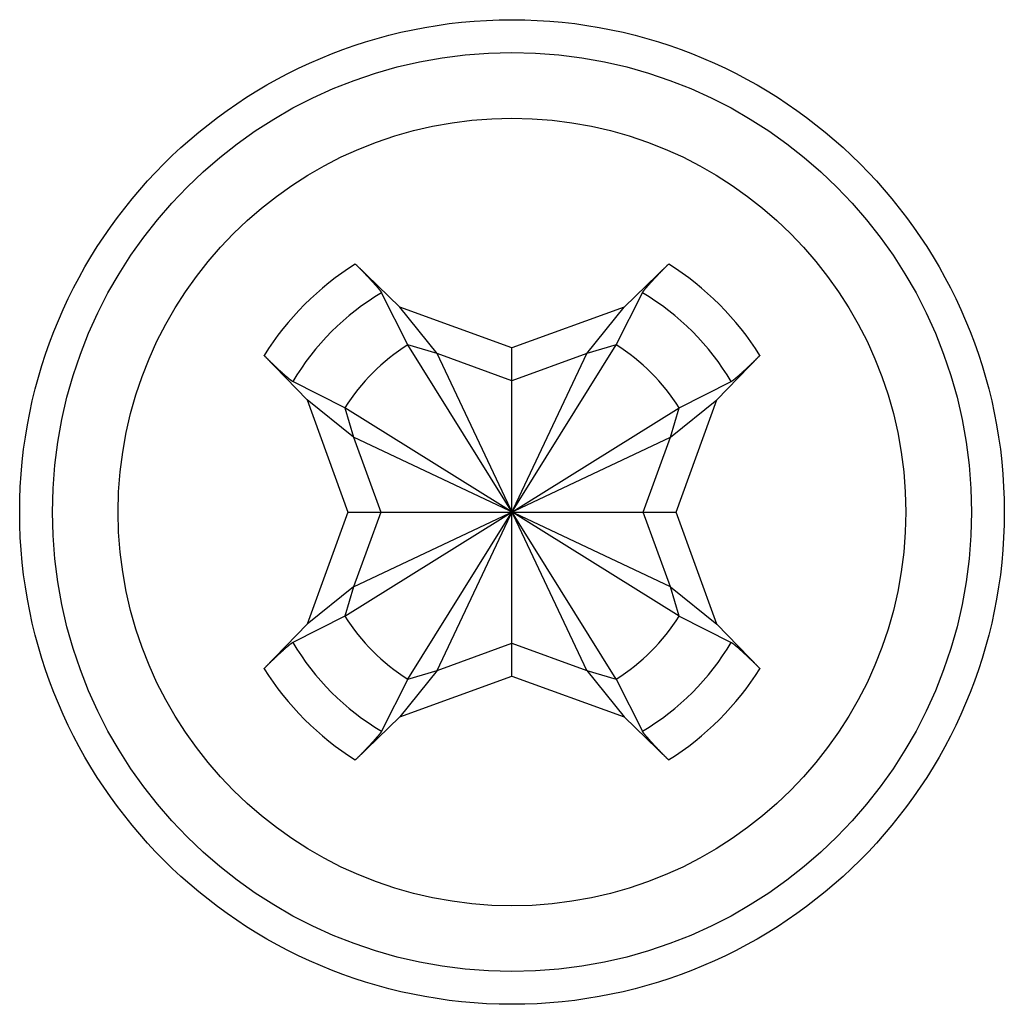
# Model space of a CAD drawing. Extents: x -3 to 292, y -9 to 270.
# Drawn here: x 126 to 134, y 160 to 168 of the extents above; entities that cross this region are included whole.
import ezdxf

# ---------------------------------------------------------------- set-up
doc = ezdxf.new("R2010")
doc.units = 0
doc.layers.get('0').update_dxf_attribs({"linetype": 'CONTINUOUS'})

msp = doc.modelspace()

# ---------------------------------------------------------------- linework, layer by layer
at = {"color": 7, "linetype": 'CONTINUOUS'}
for p, q in [((128.8414, 165.8132), (129.1811, 165.4851)), ((130.888, 165.4851), (131.2277, 165.8132)), ((129.2406, 165.197), (129.0409, 165.5942)), ((130.8285, 165.197), (131.0281, 165.5942)), ((130.0345, 165.1745), (129.1811, 165.4851)), ((129.4651, 165.1318), (129.1811, 165.4851)), ((130.888, 165.4851), (130.0345, 165.1745)), ((130.604, 165.1318), (130.888, 165.4851)), ((129.4651, 165.1318), (129.2406, 165.197)), ((129.2406, 162.6522), (130.8285, 165.197)), ((130.8285, 162.6522), (129.2406, 165.197)), ((130.0345, 164.9245), (129.4651, 165.1318)), ((129.4651, 162.7175), (130.604, 165.1318)), ((130.604, 162.7175), (129.4651, 165.1318)), ((130.0345, 162.6748), (130.0345, 165.1745)), ((130.604, 165.1318), (130.0345, 164.9245)), ((130.8285, 165.197), (130.604, 165.1318)), ((128.4741, 164.7781), (128.146, 165.1178)), ((131.9231, 165.1178), (131.595, 164.7781)), ((128.7621, 164.7186), (128.3649, 164.9182)), ((131.3069, 164.7186), (131.7041, 164.9182)), ((128.8274, 164.4941), (128.4741, 164.7781)), ((128.4741, 164.7781), (128.7847, 163.9246)), ((131.2417, 164.4941), (131.595, 164.7781)), ((131.2844, 163.9246), (131.595, 164.7781)), ((131.3069, 163.1307), (128.7621, 164.7186)), ((128.7621, 163.1307), (131.3069, 164.7186)), ((128.7621, 164.7186), (128.8274, 164.4941)), ((131.2417, 164.4941), (131.3069, 164.7186)), ((131.2417, 163.3552), (128.8274, 164.4941)), ((128.8274, 163.3552), (131.2417, 164.4941)), ((128.8274, 164.4941), (129.0347, 163.9246)), ((131.0344, 163.9246), (131.2417, 164.4941)), ((128.7847, 163.9246), (128.4741, 163.0712)), ((128.7847, 163.9246), (131.2844, 163.9246)), ((129.0347, 163.9246), (128.8274, 163.3552)), ((131.2417, 163.3552), (131.0344, 163.9246)), ((131.595, 163.0712), (131.2844, 163.9246)), ((128.8274, 163.3552), (128.4741, 163.0712)), ((128.8274, 163.3552), (128.7621, 163.1307)), ((131.2417, 163.3552), (131.595, 163.0712)), ((131.3069, 163.1307), (131.2417, 163.3552)), ((128.7621, 163.1307), (128.3649, 162.931)), ((131.3069, 163.1307), (131.7041, 162.931)), ((128.146, 162.7315), (128.4741, 163.0712)), ((131.595, 163.0712), (131.9231, 162.7315)), ((129.4651, 162.7175), (130.0345, 162.9248)), ((130.0345, 162.9248), (130.604, 162.7175)), ((129.4651, 162.7175), (129.1811, 162.3642)), ((129.1811, 162.3642), (130.0345, 162.6748)), ((129.2406, 162.6522), (129.4651, 162.7175)), ((130.0345, 162.6748), (130.888, 162.3642)), ((130.604, 162.7175), (130.8285, 162.6522)), ((130.604, 162.7175), (130.888, 162.3642)), ((129.2406, 162.6522), (129.0409, 162.255)), ((130.8285, 162.6522), (131.0281, 162.255)), ((129.1811, 162.3642), (128.8414, 162.0361)), ((131.2277, 162.0361), (130.888, 162.3642))]:
    msp.add_line(p, q, dxfattribs=at)
at = {"color": 7}
for points in [[(128.841, 165.813, 0), (128.842, 165.812, 0), (128.843, 165.811, 0), (128.844, 165.81, 0), (128.845, 165.809, 0), (128.846, 165.809, 0), (128.847, 165.808, 0), (128.848, 165.807, 0), (128.849, 165.806, 0), (128.85, 165.805, 0), (128.851, 165.804, 0), (128.852, 165.803, 0), (128.853, 165.802, 0), (128.854, 165.801, 0), (128.855, 165.8, 0), (128.856, 165.799, 0), (128.857, 165.798, 0), (128.858, 165.797, 0), (128.858, 165.796, 0), (128.859, 165.796, 0), (128.86, 165.795, 0), (128.861, 165.794, 0), (128.862, 165.793, 0), (128.863, 165.792, 0), (128.864, 165.791, 0), (128.865, 165.79, 0), (128.866, 165.789, 0), (128.867, 165.788, 0), (128.868, 165.787, 0), (128.869, 165.786, 0), (128.87, 165.785, 0), (128.871, 165.784, 0), (128.872, 165.783, 0), (128.873, 165.782, 0), (128.874, 165.781, 0), (128.875, 165.781, 0), (128.875, 165.78, 0), (128.876, 165.779, 0), (128.877, 165.778, 0), (128.878, 165.777, 0), (128.879, 165.776, 0), (128.88, 165.775, 0), (128.881, 165.774, 0), (128.882, 165.773, 0), (128.883, 165.772, 0), (128.884, 165.771, 0), (128.885, 165.77, 0), (128.886, 165.769, 0), (128.887, 165.768, 0), (128.888, 165.767, 0), (128.889, 165.766, 0), (128.89, 165.765, 0), (128.89, 165.764, 0), (128.891, 165.763, 0), (128.892, 165.763, 0), (128.893, 165.762, 0), (128.894, 165.761, 0), (128.895, 165.76, 0), (128.896, 165.759, 0), (128.897, 165.758, 0), (128.898, 165.757, 0), (128.899, 165.756, 0), (128.9, 165.755, 0), (128.901, 165.754, 0), (128.902, 165.753, 0), (128.903, 165.752, 0), (128.903, 165.751, 0), (128.904, 165.75, 0), (128.905, 165.749, 0), (128.906, 165.748, 0), (128.907, 165.747, 0), (128.908, 165.746, 0), (128.909, 165.745, 0), (128.91, 165.744, 0), (128.911, 165.743, 0), (128.912, 165.743, 0), (128.913, 165.742, 0), (128.914, 165.741, 0), (128.915, 165.74, 0), (128.915, 165.739, 0), (128.916, 165.738, 0), (128.917, 165.737, 0), (128.918, 165.736, 0), (128.919, 165.735, 0), (128.92, 165.734, 0), (128.921, 165.733, 0), (128.922, 165.732, 0), (128.923, 165.731, 0), (128.924, 165.73, 0), (128.925, 165.729, 0), (128.926, 165.728, 0), (128.927, 165.727, 0), (128.927, 165.726, 0), (128.928, 165.725, 0), (128.929, 165.724, 0), (128.93, 165.723, 0), (128.931, 165.722, 0), (128.932, 165.721, 0), (128.933, 165.72, 0), (128.934, 165.719, 0), (128.935, 165.718, 0), (128.936, 165.718, 0), (128.937, 165.717, 0), (128.938, 165.716, 0), (128.938, 165.715, 0), (128.939, 165.714, 0), (128.94, 165.713, 0), (128.941, 165.712, 0), (128.942, 165.711, 0), (128.943, 165.71, 0), (128.944, 165.709, 0), (128.945, 165.708, 0), (128.946, 165.707, 0), (128.947, 165.706, 0), (128.948, 165.705, 0), (128.948, 165.704, 0), (128.949, 165.703, 0), (128.95, 165.702, 0), (128.951, 165.701, 0), (128.952, 165.7, 0), (128.953, 165.699, 0), (128.954, 165.698, 0), (128.955, 165.697, 0), (128.956, 165.696, 0), (128.957, 165.695, 0), (128.958, 165.694, 0), (128.958, 165.693, 0), (128.959, 165.692, 0), (128.96, 165.691, 0), (128.961, 165.69, 0), (128.962, 165.689, 0), (128.963, 165.688, 0), (128.964, 165.687, 0), (128.965, 165.686, 0), (128.966, 165.685, 0), (128.967, 165.684, 0), (128.967, 165.683, 0), (128.968, 165.682, 0), (128.969, 165.681, 0), (128.97, 165.68, 0), (128.971, 165.68, 0), (128.972, 165.679, 0), (128.973, 165.678, 0), (128.974, 165.677, 0), (128.975, 165.676, 0), (128.975, 165.675, 0), (128.976, 165.674, 0), (128.977, 165.673, 0), (128.978, 165.672, 0), (128.979, 165.671, 0), (128.98, 165.67, 0), (128.981, 165.669, 0), (128.982, 165.668, 0), (128.983, 165.667, 0), (128.983, 165.666, 0), (128.984, 165.665, 0), (128.985, 165.664, 0), (128.986, 165.663, 0), (128.987, 165.662, 0), (128.988, 165.661, 0), (128.989, 165.66, 0), (128.99, 165.659, 0), (128.99, 165.658, 0), (128.991, 165.657, 0), (128.992, 165.656, 0), (128.993, 165.655, 0), (128.994, 165.654, 0), (128.995, 165.653, 0), (128.996, 165.652, 0), (128.997, 165.651, 0), (128.997, 165.65, 0), (128.998, 165.649, 0), (128.999, 165.648, 0), (129, 165.647, 0), (129.001, 165.646, 0), (129.002, 165.645, 0), (129.003, 165.644, 0), (129.004, 165.643, 0), (129.004, 165.642, 0), (129.005, 165.641, 0), (129.006, 165.64, 0), (129.007, 165.639, 0), (129.008, 165.638, 0), (129.009, 165.637, 0), (129.01, 165.636, 0), (129.011, 165.635, 0), (129.011, 165.634, 0), (129.012, 165.633, 0), (129.013, 165.632, 0), (129.014, 165.631, 0), (129.015, 165.63, 0), (129.016, 165.629, 0), (129.017, 165.628, 0), (129.018, 165.627, 0), (129.018, 165.626, 0), (129.019, 165.625, 0), (129.02, 165.624, 0), (129.021, 165.622, 0), (129.022, 165.621, 0), (129.023, 165.62, 0), (129.024, 165.619, 0), (129.024, 165.618, 0), (129.025, 165.617, 0), (129.026, 165.616, 0), (129.027, 165.615, 0), (129.028, 165.614, 0), (129.029, 165.613, 0), (129.029, 165.612, 0), (129.03, 165.611, 0), (129.031, 165.61, 0), (129.032, 165.609, 0), (129.033, 165.608, 0), (129.033, 165.607, 0), (129.034, 165.606, 0), (129.035, 165.605, 0), (129.036, 165.603, 0), (129.036, 165.602, 0), (129.037, 165.601, 0), (129.038, 165.6, 0), (129.038, 165.599, 0), (129.039, 165.598, 0), (129.04, 165.597, 0), (129.04, 165.595, 0), (129.041, 165.594, 0)], [(131.028, 165.594, 0), (131.029, 165.595, 0), (131.029, 165.597, 0), (131.03, 165.598, 0), (131.031, 165.599, 0), (131.031, 165.6, 0), (131.032, 165.601, 0), (131.033, 165.602, 0), (131.033, 165.603, 0), (131.034, 165.605, 0), (131.035, 165.606, 0), (131.036, 165.607, 0), (131.036, 165.608, 0), (131.037, 165.609, 0), (131.038, 165.61, 0), (131.039, 165.611, 0), (131.04, 165.612, 0), (131.04, 165.613, 0), (131.041, 165.614, 0), (131.042, 165.615, 0), (131.043, 165.616, 0), (131.044, 165.617, 0), (131.045, 165.618, 0), (131.045, 165.619, 0), (131.046, 165.62, 0), (131.047, 165.621, 0), (131.048, 165.622, 0), (131.049, 165.624, 0), (131.05, 165.625, 0), (131.051, 165.626, 0), (131.052, 165.627, 0), (131.052, 165.628, 0), (131.053, 165.629, 0), (131.054, 165.63, 0), (131.055, 165.631, 0), (131.056, 165.632, 0), (131.057, 165.633, 0), (131.058, 165.634, 0), (131.059, 165.635, 0), (131.059, 165.636, 0), (131.06, 165.637, 0), (131.061, 165.638, 0), (131.062, 165.639, 0), (131.063, 165.64, 0), (131.064, 165.641, 0), (131.065, 165.642, 0), (131.066, 165.643, 0), (131.066, 165.644, 0), (131.067, 165.645, 0), (131.068, 165.646, 0), (131.069, 165.647, 0), (131.07, 165.648, 0), (131.071, 165.649, 0), (131.072, 165.65, 0), (131.073, 165.651, 0), (131.073, 165.652, 0), (131.074, 165.653, 0), (131.075, 165.654, 0), (131.076, 165.655, 0), (131.077, 165.656, 0), (131.078, 165.657, 0), (131.079, 165.658, 0), (131.08, 165.659, 0), (131.08, 165.66, 0), (131.081, 165.661, 0), (131.082, 165.662, 0), (131.083, 165.663, 0), (131.084, 165.664, 0), (131.085, 165.665, 0), (131.086, 165.666, 0), (131.087, 165.667, 0), (131.087, 165.668, 0), (131.088, 165.669, 0), (131.089, 165.67, 0), (131.09, 165.671, 0), (131.091, 165.672, 0), (131.092, 165.673, 0), (131.093, 165.674, 0), (131.094, 165.675, 0), (131.095, 165.676, 0), (131.095, 165.677, 0), (131.096, 165.678, 0), (131.097, 165.679, 0), (131.098, 165.679, 0), (131.099, 165.68, 0), (131.1, 165.681, 0), (131.101, 165.682, 0), (131.102, 165.683, 0), (131.103, 165.684, 0), (131.103, 165.685, 0), (131.104, 165.686, 0), (131.105, 165.687, 0), (131.106, 165.688, 0), (131.107, 165.689, 0), (131.108, 165.69, 0), (131.109, 165.691, 0), (131.11, 165.692, 0), (131.111, 165.693, 0), (131.112, 165.694, 0), (131.112, 165.695, 0), (131.113, 165.696, 0), (131.114, 165.697, 0), (131.115, 165.698, 0), (131.116, 165.699, 0), (131.117, 165.7, 0), (131.118, 165.701, 0), (131.119, 165.702, 0), (131.12, 165.703, 0), (131.121, 165.704, 0), (131.122, 165.705, 0), (131.122, 165.706, 0), (131.123, 165.707, 0), (131.124, 165.708, 0), (131.125, 165.709, 0), (131.126, 165.71, 0), (131.127, 165.711, 0), (131.128, 165.712, 0), (131.129, 165.713, 0), (131.13, 165.714, 0), (131.131, 165.715, 0), (131.132, 165.716, 0), (131.132, 165.717, 0), (131.133, 165.718, 0), (131.134, 165.718, 0), (131.135, 165.719, 0), (131.136, 165.72, 0), (131.137, 165.721, 0), (131.138, 165.722, 0), (131.139, 165.723, 0), (131.14, 165.724, 0), (131.141, 165.725, 0), (131.142, 165.726, 0), (131.143, 165.727, 0), (131.143, 165.728, 0), (131.144, 165.729, 0), (131.145, 165.73, 0), (131.146, 165.731, 0), (131.147, 165.732, 0), (131.148, 165.733, 0), (131.149, 165.734, 0), (131.15, 165.735, 0), (131.151, 165.736, 0), (131.152, 165.737, 0), (131.153, 165.738, 0), (131.154, 165.739, 0), (131.155, 165.74, 0), (131.155, 165.741, 0), (131.156, 165.742, 0), (131.157, 165.743, 0), (131.158, 165.743, 0), (131.159, 165.744, 0), (131.16, 165.745, 0), (131.161, 165.746, 0), (131.162, 165.747, 0), (131.163, 165.748, 0), (131.164, 165.749, 0), (131.165, 165.75, 0), (131.166, 165.751, 0), (131.167, 165.752, 0), (131.167, 165.753, 0), (131.168, 165.754, 0), (131.169, 165.755, 0), (131.17, 165.756, 0), (131.171, 165.757, 0), (131.172, 165.758, 0), (131.173, 165.759, 0), (131.174, 165.76, 0), (131.175, 165.761, 0), (131.176, 165.762, 0), (131.177, 165.763, 0), (131.178, 165.763, 0), (131.179, 165.764, 0), (131.18, 165.765, 0), (131.181, 165.766, 0), (131.181, 165.767, 0), (131.182, 165.768, 0), (131.183, 165.769, 0), (131.184, 165.77, 0), (131.185, 165.771, 0), (131.186, 165.772, 0), (131.187, 165.773, 0), (131.188, 165.774, 0), (131.189, 165.775, 0), (131.19, 165.776, 0), (131.191, 165.777, 0), (131.192, 165.778, 0), (131.193, 165.779, 0), (131.194, 165.78, 0), (131.195, 165.781, 0), (131.195, 165.781, 0), (131.196, 165.782, 0), (131.197, 165.783, 0), (131.198, 165.784, 0), (131.199, 165.785, 0), (131.2, 165.786, 0), (131.201, 165.787, 0), (131.202, 165.788, 0), (131.203, 165.789, 0), (131.204, 165.79, 0), (131.205, 165.791, 0), (131.206, 165.792, 0), (131.207, 165.793, 0), (131.208, 165.794, 0), (131.209, 165.795, 0), (131.21, 165.796, 0), (131.211, 165.796, 0), (131.212, 165.797, 0), (131.212, 165.798, 0), (131.213, 165.799, 0), (131.214, 165.8, 0), (131.215, 165.801, 0), (131.216, 165.802, 0), (131.217, 165.803, 0), (131.218, 165.804, 0), (131.219, 165.805, 0), (131.22, 165.806, 0), (131.221, 165.807, 0), (131.222, 165.808, 0), (131.223, 165.809, 0), (131.224, 165.809, 0), (131.225, 165.81, 0), (131.226, 165.811, 0), (131.227, 165.812, 0), (131.228, 165.813, 0)], [(128.365, 164.918, 0), (128.364, 164.919, 0), (128.363, 164.919, 0), (128.361, 164.92, 0), (128.36, 164.921, 0), (128.359, 164.921, 0), (128.358, 164.922, 0), (128.357, 164.923, 0), (128.356, 164.924, 0), (128.355, 164.924, 0), (128.354, 164.925, 0), (128.352, 164.926, 0), (128.351, 164.927, 0), (128.35, 164.927, 0), (128.349, 164.928, 0), (128.348, 164.929, 0), (128.347, 164.93, 0), (128.346, 164.931, 0), (128.345, 164.931, 0), (128.344, 164.932, 0), (128.343, 164.933, 0), (128.342, 164.934, 0), (128.341, 164.935, 0), (128.34, 164.936, 0), (128.339, 164.936, 0), (128.338, 164.937, 0), (128.337, 164.938, 0), (128.336, 164.939, 0), (128.335, 164.94, 0), (128.334, 164.941, 0), (128.333, 164.942, 0), (128.332, 164.943, 0), (128.331, 164.943, 0), (128.33, 164.944, 0), (128.329, 164.945, 0), (128.328, 164.946, 0), (128.327, 164.947, 0), (128.326, 164.948, 0), (128.325, 164.949, 0), (128.324, 164.95, 0), (128.323, 164.95, 0), (128.321, 164.951, 0), (128.32, 164.952, 0), (128.319, 164.953, 0), (128.318, 164.954, 0), (128.317, 164.955, 0), (128.316, 164.956, 0), (128.315, 164.956, 0), (128.314, 164.957, 0), (128.313, 164.958, 0), (128.312, 164.959, 0), (128.311, 164.96, 0), (128.31, 164.961, 0), (128.309, 164.962, 0), (128.308, 164.963, 0), (128.307, 164.963, 0), (128.306, 164.964, 0), (128.305, 164.965, 0), (128.304, 164.966, 0), (128.303, 164.967, 0), (128.302, 164.968, 0), (128.301, 164.969, 0), (128.3, 164.97, 0), (128.299, 164.971, 0), (128.298, 164.971, 0), (128.297, 164.972, 0), (128.296, 164.973, 0), (128.295, 164.974, 0), (128.295, 164.975, 0), (128.294, 164.976, 0), (128.293, 164.977, 0), (128.292, 164.978, 0), (128.291, 164.978, 0), (128.29, 164.979, 0), (128.289, 164.98, 0), (128.288, 164.981, 0), (128.287, 164.982, 0), (128.286, 164.983, 0), (128.285, 164.984, 0), (128.284, 164.985, 0), (128.283, 164.986, 0), (128.282, 164.986, 0), (128.281, 164.987, 0), (128.28, 164.988, 0), (128.279, 164.989, 0), (128.278, 164.99, 0), (128.277, 164.991, 0), (128.276, 164.992, 0), (128.275, 164.993, 0), (128.274, 164.994, 0), (128.273, 164.994, 0), (128.272, 164.995, 0), (128.271, 164.996, 0), (128.27, 164.997, 0), (128.269, 164.998, 0), (128.268, 164.999, 0), (128.267, 165, 0), (128.266, 165.001, 0), (128.265, 165.002, 0), (128.264, 165.003, 0), (128.263, 165.003, 0), (128.262, 165.004, 0), (128.261, 165.005, 0), (128.26, 165.006, 0), (128.259, 165.007, 0), (128.258, 165.008, 0), (128.257, 165.009, 0), (128.256, 165.01, 0), (128.255, 165.011, 0), (128.254, 165.012, 0), (128.253, 165.013, 0), (128.252, 165.013, 0), (128.251, 165.014, 0), (128.25, 165.015, 0), (128.249, 165.016, 0), (128.248, 165.017, 0), (128.247, 165.018, 0), (128.247, 165.019, 0), (128.246, 165.02, 0), (128.245, 165.021, 0), (128.244, 165.022, 0), (128.243, 165.023, 0), (128.242, 165.023, 0), (128.241, 165.024, 0), (128.24, 165.025, 0), (128.239, 165.026, 0), (128.238, 165.027, 0), (128.237, 165.028, 0), (128.236, 165.029, 0), (128.235, 165.03, 0), (128.234, 165.031, 0), (128.233, 165.032, 0), (128.232, 165.033, 0), (128.231, 165.034, 0), (128.23, 165.034, 0), (128.229, 165.035, 0), (128.228, 165.036, 0), (128.227, 165.037, 0), (128.226, 165.038, 0), (128.225, 165.039, 0), (128.224, 165.04, 0), (128.223, 165.041, 0), (128.222, 165.042, 0), (128.221, 165.043, 0), (128.22, 165.044, 0), (128.22, 165.045, 0), (128.219, 165.046, 0), (128.218, 165.046, 0), (128.217, 165.047, 0), (128.216, 165.048, 0), (128.215, 165.049, 0), (128.214, 165.05, 0), (128.213, 165.051, 0), (128.212, 165.052, 0), (128.211, 165.053, 0), (128.21, 165.054, 0), (128.209, 165.055, 0), (128.208, 165.056, 0), (128.207, 165.057, 0), (128.206, 165.058, 0), (128.205, 165.059, 0), (128.204, 165.059, 0), (128.203, 165.06, 0), (128.202, 165.061, 0), (128.201, 165.062, 0), (128.2, 165.063, 0), (128.199, 165.064, 0), (128.199, 165.065, 0), (128.198, 165.066, 0), (128.197, 165.067, 0), (128.196, 165.068, 0), (128.195, 165.069, 0), (128.194, 165.07, 0), (128.193, 165.071, 0), (128.192, 165.072, 0), (128.191, 165.072, 0), (128.19, 165.073, 0), (128.189, 165.074, 0), (128.188, 165.075, 0), (128.187, 165.076, 0), (128.186, 165.077, 0), (128.185, 165.078, 0), (128.184, 165.079, 0), (128.183, 165.08, 0), (128.182, 165.081, 0), (128.181, 165.082, 0), (128.181, 165.083, 0), (128.18, 165.084, 0), (128.179, 165.085, 0), (128.178, 165.086, 0), (128.177, 165.087, 0), (128.176, 165.087, 0), (128.175, 165.088, 0), (128.174, 165.089, 0), (128.173, 165.09, 0), (128.172, 165.091, 0), (128.171, 165.092, 0), (128.17, 165.093, 0), (128.169, 165.094, 0), (128.168, 165.095, 0), (128.167, 165.096, 0), (128.166, 165.097, 0), (128.166, 165.098, 0), (128.165, 165.099, 0), (128.164, 165.1, 0), (128.163, 165.101, 0), (128.162, 165.102, 0), (128.161, 165.103, 0), (128.16, 165.104, 0), (128.159, 165.104, 0), (128.158, 165.105, 0), (128.157, 165.106, 0), (128.156, 165.107, 0), (128.155, 165.108, 0), (128.154, 165.109, 0), (128.153, 165.11, 0), (128.152, 165.111, 0), (128.152, 165.112, 0), (128.151, 165.113, 0), (128.15, 165.114, 0), (128.149, 165.115, 0), (128.148, 165.116, 0), (128.147, 165.117, 0), (128.146, 165.118, 0)], [(131.923, 165.118, 0), (131.922, 165.117, 0), (131.921, 165.116, 0), (131.92, 165.115, 0), (131.919, 165.114, 0), (131.918, 165.113, 0), (131.918, 165.112, 0), (131.917, 165.111, 0), (131.916, 165.11, 0), (131.915, 165.109, 0), (131.914, 165.108, 0), (131.913, 165.107, 0), (131.912, 165.106, 0), (131.911, 165.105, 0), (131.91, 165.104, 0), (131.909, 165.104, 0), (131.908, 165.103, 0), (131.907, 165.102, 0), (131.906, 165.101, 0), (131.905, 165.1, 0), (131.904, 165.099, 0), (131.904, 165.098, 0), (131.903, 165.097, 0), (131.902, 165.096, 0), (131.901, 165.095, 0), (131.9, 165.094, 0), (131.899, 165.093, 0), (131.898, 165.092, 0), (131.897, 165.091, 0), (131.896, 165.09, 0), (131.895, 165.089, 0), (131.894, 165.088, 0), (131.893, 165.087, 0), (131.892, 165.087, 0), (131.891, 165.086, 0), (131.89, 165.085, 0), (131.889, 165.084, 0), (131.889, 165.083, 0), (131.888, 165.082, 0), (131.887, 165.081, 0), (131.886, 165.08, 0), (131.885, 165.079, 0), (131.884, 165.078, 0), (131.883, 165.077, 0), (131.882, 165.076, 0), (131.881, 165.075, 0), (131.88, 165.074, 0), (131.879, 165.073, 0), (131.878, 165.072, 0), (131.877, 165.072, 0), (131.876, 165.071, 0), (131.875, 165.07, 0), (131.874, 165.069, 0), (131.873, 165.068, 0), (131.872, 165.067, 0), (131.871, 165.066, 0), (131.871, 165.065, 0), (131.87, 165.064, 0), (131.869, 165.063, 0), (131.868, 165.062, 0), (131.867, 165.061, 0), (131.866, 165.06, 0), (131.865, 165.059, 0), (131.864, 165.059, 0), (131.863, 165.058, 0), (131.862, 165.057, 0), (131.861, 165.056, 0), (131.86, 165.055, 0), (131.859, 165.054, 0), (131.858, 165.053, 0), (131.857, 165.052, 0), (131.856, 165.051, 0), (131.855, 165.05, 0), (131.854, 165.049, 0), (131.853, 165.048, 0), (131.852, 165.047, 0), (131.851, 165.046, 0), (131.851, 165.046, 0), (131.85, 165.045, 0), (131.849, 165.044, 0), (131.848, 165.043, 0), (131.847, 165.042, 0), (131.846, 165.041, 0), (131.845, 165.04, 0), (131.844, 165.039, 0), (131.843, 165.038, 0), (131.842, 165.037, 0), (131.841, 165.036, 0), (131.84, 165.035, 0), (131.839, 165.034, 0), (131.838, 165.034, 0), (131.837, 165.033, 0), (131.836, 165.032, 0), (131.835, 165.031, 0), (131.834, 165.03, 0), (131.833, 165.029, 0), (131.832, 165.028, 0), (131.831, 165.027, 0), (131.83, 165.026, 0), (131.829, 165.025, 0), (131.828, 165.024, 0), (131.827, 165.023, 0), (131.826, 165.023, 0), (131.825, 165.022, 0), (131.825, 165.021, 0), (131.824, 165.02, 0), (131.823, 165.019, 0), (131.822, 165.018, 0), (131.821, 165.017, 0), (131.82, 165.016, 0), (131.819, 165.015, 0), (131.818, 165.014, 0), (131.817, 165.013, 0), (131.816, 165.013, 0), (131.815, 165.012, 0), (131.814, 165.011, 0), (131.813, 165.01, 0), (131.812, 165.009, 0), (131.811, 165.008, 0), (131.81, 165.007, 0), (131.809, 165.006, 0), (131.808, 165.005, 0), (131.807, 165.004, 0), (131.806, 165.003, 0), (131.805, 165.003, 0), (131.804, 165.002, 0), (131.803, 165.001, 0), (131.802, 165, 0), (131.801, 164.999, 0), (131.8, 164.998, 0), (131.799, 164.997, 0), (131.798, 164.996, 0), (131.797, 164.995, 0), (131.796, 164.994, 0), (131.795, 164.994, 0), (131.794, 164.993, 0), (131.793, 164.992, 0), (131.792, 164.991, 0), (131.791, 164.99, 0), (131.79, 164.989, 0), (131.789, 164.988, 0), (131.788, 164.987, 0), (131.787, 164.986, 0), (131.786, 164.986, 0), (131.785, 164.985, 0), (131.784, 164.984, 0), (131.783, 164.983, 0), (131.783, 164.982, 0), (131.782, 164.981, 0), (131.781, 164.98, 0), (131.78, 164.979, 0), (131.779, 164.978, 0), (131.778, 164.978, 0), (131.777, 164.977, 0), (131.776, 164.976, 0), (131.775, 164.975, 0), (131.774, 164.974, 0), (131.773, 164.973, 0), (131.772, 164.972, 0), (131.771, 164.971, 0), (131.77, 164.971, 0), (131.769, 164.97, 0), (131.768, 164.969, 0), (131.767, 164.968, 0), (131.766, 164.967, 0), (131.765, 164.966, 0), (131.764, 164.965, 0), (131.763, 164.964, 0), (131.762, 164.963, 0), (131.761, 164.963, 0), (131.76, 164.962, 0), (131.759, 164.961, 0), (131.758, 164.96, 0), (131.757, 164.959, 0), (131.756, 164.958, 0), (131.755, 164.957, 0), (131.754, 164.956, 0), (131.753, 164.956, 0), (131.752, 164.955, 0), (131.751, 164.954, 0), (131.75, 164.953, 0), (131.749, 164.952, 0), (131.748, 164.951, 0), (131.747, 164.95, 0), (131.746, 164.95, 0), (131.745, 164.949, 0), (131.744, 164.948, 0), (131.743, 164.947, 0), (131.742, 164.946, 0), (131.741, 164.945, 0), (131.74, 164.944, 0), (131.738, 164.943, 0), (131.737, 164.943, 0), (131.736, 164.942, 0), (131.735, 164.941, 0), (131.734, 164.94, 0), (131.733, 164.939, 0), (131.732, 164.938, 0), (131.731, 164.937, 0), (131.73, 164.936, 0), (131.729, 164.936, 0), (131.728, 164.935, 0), (131.727, 164.934, 0), (131.726, 164.933, 0), (131.725, 164.932, 0), (131.724, 164.931, 0), (131.723, 164.931, 0), (131.722, 164.93, 0), (131.721, 164.929, 0), (131.72, 164.928, 0), (131.719, 164.927, 0), (131.718, 164.927, 0), (131.717, 164.926, 0), (131.716, 164.925, 0), (131.714, 164.924, 0), (131.713, 164.924, 0), (131.712, 164.923, 0), (131.711, 164.922, 0), (131.71, 164.921, 0), (131.709, 164.921, 0), (131.708, 164.92, 0), (131.707, 164.919, 0), (131.705, 164.919, 0), (131.704, 164.918, 0)], [(128.146, 162.731, 0), (128.147, 162.732, 0), (128.148, 162.733, 0), (128.149, 162.734, 0), (128.15, 162.735, 0), (128.151, 162.736, 0), (128.152, 162.737, 0), (128.152, 162.738, 0), (128.153, 162.739, 0), (128.154, 162.74, 0), (128.155, 162.741, 0), (128.156, 162.742, 0), (128.157, 162.743, 0), (128.158, 162.744, 0), (128.159, 162.745, 0), (128.16, 162.746, 0), (128.161, 162.747, 0), (128.162, 162.748, 0), (128.163, 162.749, 0), (128.164, 162.75, 0), (128.165, 162.75, 0), (128.166, 162.751, 0), (128.166, 162.752, 0), (128.167, 162.753, 0), (128.168, 162.754, 0), (128.169, 162.755, 0), (128.17, 162.756, 0), (128.171, 162.757, 0), (128.172, 162.758, 0), (128.173, 162.759, 0), (128.174, 162.76, 0), (128.175, 162.761, 0), (128.176, 162.762, 0), (128.177, 162.763, 0), (128.178, 162.764, 0), (128.179, 162.765, 0), (128.18, 162.766, 0), (128.181, 162.767, 0), (128.181, 162.767, 0), (128.182, 162.768, 0), (128.183, 162.769, 0), (128.184, 162.77, 0), (128.185, 162.771, 0), (128.186, 162.772, 0), (128.187, 162.773, 0), (128.188, 162.774, 0), (128.189, 162.775, 0), (128.19, 162.776, 0), (128.191, 162.777, 0), (128.192, 162.778, 0), (128.193, 162.779, 0), (128.194, 162.78, 0), (128.195, 162.781, 0), (128.196, 162.781, 0), (128.197, 162.782, 0), (128.198, 162.783, 0), (128.199, 162.784, 0), (128.199, 162.785, 0), (128.2, 162.786, 0), (128.201, 162.787, 0), (128.202, 162.788, 0), (128.203, 162.789, 0), (128.204, 162.79, 0), (128.205, 162.791, 0), (128.206, 162.792, 0), (128.207, 162.793, 0), (128.208, 162.794, 0), (128.209, 162.794, 0), (128.21, 162.795, 0), (128.211, 162.796, 0), (128.212, 162.797, 0), (128.213, 162.798, 0), (128.214, 162.799, 0), (128.215, 162.8, 0), (128.216, 162.801, 0), (128.217, 162.802, 0), (128.218, 162.803, 0), (128.219, 162.804, 0), (128.22, 162.805, 0), (128.22, 162.806, 0), (128.221, 162.807, 0), (128.222, 162.807, 0), (128.223, 162.808, 0), (128.224, 162.809, 0), (128.225, 162.81, 0), (128.226, 162.811, 0), (128.227, 162.812, 0), (128.228, 162.813, 0), (128.229, 162.814, 0), (128.23, 162.815, 0), (128.231, 162.816, 0), (128.232, 162.817, 0), (128.233, 162.818, 0), (128.234, 162.818, 0), (128.235, 162.819, 0), (128.236, 162.82, 0), (128.237, 162.821, 0), (128.238, 162.822, 0), (128.239, 162.823, 0), (128.24, 162.824, 0), (128.241, 162.825, 0), (128.242, 162.826, 0), (128.243, 162.827, 0), (128.244, 162.828, 0), (128.245, 162.829, 0), (128.246, 162.829, 0), (128.247, 162.83, 0), (128.247, 162.831, 0), (128.248, 162.832, 0), (128.249, 162.833, 0), (128.25, 162.834, 0), (128.251, 162.835, 0), (128.252, 162.836, 0), (128.253, 162.837, 0), (128.254, 162.838, 0), (128.255, 162.839, 0), (128.256, 162.839, 0), (128.257, 162.84, 0), (128.258, 162.841, 0), (128.259, 162.842, 0), (128.26, 162.843, 0), (128.261, 162.844, 0), (128.262, 162.845, 0), (128.263, 162.846, 0), (128.264, 162.847, 0), (128.265, 162.848, 0), (128.266, 162.849, 0), (128.267, 162.849, 0), (128.268, 162.85, 0), (128.269, 162.851, 0), (128.27, 162.852, 0), (128.271, 162.853, 0), (128.272, 162.854, 0), (128.273, 162.855, 0), (128.274, 162.856, 0), (128.275, 162.857, 0), (128.276, 162.858, 0), (128.277, 162.858, 0), (128.278, 162.859, 0), (128.279, 162.86, 0), (128.28, 162.861, 0), (128.281, 162.862, 0), (128.282, 162.863, 0), (128.283, 162.864, 0), (128.284, 162.865, 0), (128.285, 162.866, 0), (128.286, 162.866, 0), (128.287, 162.867, 0), (128.288, 162.868, 0), (128.289, 162.869, 0), (128.29, 162.87, 0), (128.291, 162.871, 0), (128.292, 162.872, 0), (128.293, 162.873, 0), (128.294, 162.873, 0), (128.294, 162.874, 0), (128.295, 162.875, 0), (128.296, 162.876, 0), (128.297, 162.877, 0), (128.298, 162.878, 0), (128.299, 162.879, 0), (128.3, 162.88, 0), (128.301, 162.881, 0), (128.302, 162.881, 0), (128.303, 162.882, 0), (128.304, 162.883, 0), (128.305, 162.884, 0), (128.306, 162.885, 0), (128.307, 162.886, 0), (128.308, 162.887, 0), (128.309, 162.888, 0), (128.31, 162.888, 0), (128.311, 162.889, 0), (128.312, 162.89, 0), (128.313, 162.891, 0), (128.314, 162.892, 0), (128.315, 162.893, 0), (128.316, 162.894, 0), (128.317, 162.895, 0), (128.318, 162.895, 0), (128.319, 162.896, 0), (128.32, 162.897, 0), (128.321, 162.898, 0), (128.322, 162.899, 0), (128.324, 162.9, 0), (128.325, 162.901, 0), (128.326, 162.902, 0), (128.327, 162.902, 0), (128.328, 162.903, 0), (128.329, 162.904, 0), (128.33, 162.905, 0), (128.331, 162.906, 0), (128.332, 162.907, 0), (128.333, 162.908, 0), (128.334, 162.909, 0), (128.335, 162.909, 0), (128.336, 162.91, 0), (128.337, 162.911, 0), (128.338, 162.912, 0), (128.339, 162.913, 0), (128.34, 162.914, 0), (128.341, 162.915, 0), (128.342, 162.915, 0), (128.343, 162.916, 0), (128.344, 162.917, 0), (128.345, 162.918, 0), (128.346, 162.919, 0), (128.347, 162.92, 0), (128.348, 162.92, 0), (128.349, 162.921, 0), (128.35, 162.922, 0), (128.351, 162.923, 0), (128.352, 162.923, 0), (128.354, 162.924, 0), (128.355, 162.925, 0), (128.356, 162.926, 0), (128.357, 162.926, 0), (128.358, 162.927, 0), (128.359, 162.928, 0), (128.36, 162.929, 0), (128.361, 162.929, 0), (128.363, 162.93, 0), (128.364, 162.93, 0), (128.365, 162.931, 0)], [(131.704, 162.931, 0), (131.705, 162.93, 0), (131.707, 162.93, 0), (131.708, 162.929, 0), (131.709, 162.929, 0), (131.71, 162.928, 0), (131.711, 162.927, 0), (131.712, 162.926, 0), (131.713, 162.926, 0), (131.714, 162.925, 0), (131.716, 162.924, 0), (131.717, 162.924, 0), (131.718, 162.923, 0), (131.719, 162.922, 0), (131.72, 162.921, 0), (131.721, 162.92, 0), (131.722, 162.92, 0), (131.723, 162.919, 0), (131.724, 162.918, 0), (131.725, 162.917, 0), (131.726, 162.916, 0), (131.727, 162.915, 0), (131.728, 162.915, 0), (131.729, 162.914, 0), (131.73, 162.913, 0), (131.731, 162.912, 0), (131.732, 162.911, 0), (131.733, 162.91, 0), (131.734, 162.909, 0), (131.735, 162.909, 0), (131.736, 162.908, 0), (131.737, 162.907, 0), (131.738, 162.906, 0), (131.74, 162.905, 0), (131.741, 162.904, 0), (131.742, 162.903, 0), (131.743, 162.902, 0), (131.744, 162.902, 0), (131.745, 162.901, 0), (131.746, 162.9, 0), (131.747, 162.899, 0), (131.748, 162.898, 0), (131.749, 162.897, 0), (131.75, 162.896, 0), (131.751, 162.895, 0), (131.752, 162.895, 0), (131.753, 162.894, 0), (131.754, 162.893, 0), (131.755, 162.892, 0), (131.756, 162.891, 0), (131.757, 162.89, 0), (131.758, 162.889, 0), (131.759, 162.888, 0), (131.76, 162.888, 0), (131.761, 162.887, 0), (131.762, 162.886, 0), (131.763, 162.885, 0), (131.764, 162.884, 0), (131.765, 162.883, 0), (131.766, 162.882, 0), (131.767, 162.881, 0), (131.768, 162.881, 0), (131.769, 162.88, 0), (131.77, 162.879, 0), (131.771, 162.878, 0), (131.772, 162.877, 0), (131.773, 162.876, 0), (131.774, 162.875, 0), (131.775, 162.874, 0), (131.776, 162.873, 0), (131.777, 162.873, 0), (131.778, 162.872, 0), (131.779, 162.871, 0), (131.78, 162.87, 0), (131.781, 162.869, 0), (131.782, 162.868, 0), (131.783, 162.867, 0), (131.783, 162.866, 0), (131.784, 162.866, 0), (131.785, 162.865, 0), (131.786, 162.864, 0), (131.787, 162.863, 0), (131.788, 162.862, 0), (131.789, 162.861, 0), (131.79, 162.86, 0), (131.791, 162.859, 0), (131.792, 162.858, 0), (131.793, 162.858, 0), (131.794, 162.857, 0), (131.795, 162.856, 0), (131.796, 162.855, 0), (131.797, 162.854, 0), (131.798, 162.853, 0), (131.799, 162.852, 0), (131.8, 162.851, 0), (131.801, 162.85, 0), (131.802, 162.849, 0), (131.803, 162.849, 0), (131.804, 162.848, 0), (131.805, 162.847, 0), (131.806, 162.846, 0), (131.807, 162.845, 0), (131.808, 162.844, 0), (131.809, 162.843, 0), (131.81, 162.842, 0), (131.811, 162.841, 0), (131.812, 162.84, 0), (131.813, 162.839, 0), (131.814, 162.839, 0), (131.815, 162.838, 0), (131.816, 162.837, 0), (131.817, 162.836, 0), (131.818, 162.835, 0), (131.819, 162.834, 0), (131.82, 162.833, 0), (131.821, 162.832, 0), (131.822, 162.831, 0), (131.823, 162.83, 0), (131.824, 162.829, 0), (131.825, 162.829, 0), (131.825, 162.828, 0), (131.826, 162.827, 0), (131.827, 162.826, 0), (131.828, 162.825, 0), (131.829, 162.824, 0), (131.83, 162.823, 0), (131.831, 162.822, 0), (131.832, 162.821, 0), (131.833, 162.82, 0), (131.834, 162.819, 0), (131.835, 162.818, 0), (131.836, 162.818, 0), (131.837, 162.817, 0), (131.838, 162.816, 0), (131.839, 162.815, 0), (131.84, 162.814, 0), (131.841, 162.813, 0), (131.842, 162.812, 0), (131.843, 162.811, 0), (131.844, 162.81, 0), (131.845, 162.809, 0), (131.846, 162.808, 0), (131.847, 162.807, 0), (131.848, 162.807, 0), (131.849, 162.806, 0), (131.85, 162.805, 0), (131.851, 162.804, 0), (131.851, 162.803, 0), (131.852, 162.802, 0), (131.853, 162.801, 0), (131.854, 162.8, 0), (131.855, 162.799, 0), (131.856, 162.798, 0), (131.857, 162.797, 0), (131.858, 162.796, 0), (131.859, 162.795, 0), (131.86, 162.794, 0), (131.861, 162.794, 0), (131.862, 162.793, 0), (131.863, 162.792, 0), (131.864, 162.791, 0), (131.865, 162.79, 0), (131.866, 162.789, 0), (131.867, 162.788, 0), (131.868, 162.787, 0), (131.869, 162.786, 0), (131.87, 162.785, 0), (131.871, 162.784, 0), (131.871, 162.783, 0), (131.872, 162.782, 0), (131.873, 162.781, 0), (131.874, 162.781, 0), (131.875, 162.78, 0), (131.876, 162.779, 0), (131.877, 162.778, 0), (131.878, 162.777, 0), (131.879, 162.776, 0), (131.88, 162.775, 0), (131.881, 162.774, 0), (131.882, 162.773, 0), (131.883, 162.772, 0), (131.884, 162.771, 0), (131.885, 162.77, 0), (131.886, 162.769, 0), (131.887, 162.768, 0), (131.888, 162.767, 0), (131.889, 162.767, 0), (131.889, 162.766, 0), (131.89, 162.765, 0), (131.891, 162.764, 0), (131.892, 162.763, 0), (131.893, 162.762, 0), (131.894, 162.761, 0), (131.895, 162.76, 0), (131.896, 162.759, 0), (131.897, 162.758, 0), (131.898, 162.757, 0), (131.899, 162.756, 0), (131.9, 162.755, 0), (131.901, 162.754, 0), (131.902, 162.753, 0), (131.903, 162.752, 0), (131.904, 162.751, 0), (131.904, 162.75, 0), (131.905, 162.75, 0), (131.906, 162.749, 0), (131.907, 162.748, 0), (131.908, 162.747, 0), (131.909, 162.746, 0), (131.91, 162.745, 0), (131.911, 162.744, 0), (131.912, 162.743, 0), (131.913, 162.742, 0), (131.914, 162.741, 0), (131.915, 162.74, 0), (131.916, 162.739, 0), (131.917, 162.738, 0), (131.918, 162.737, 0), (131.918, 162.736, 0), (131.919, 162.735, 0), (131.92, 162.734, 0), (131.921, 162.733, 0), (131.922, 162.732, 0), (131.923, 162.731, 0)], [(129.041, 162.255, 0), (129.04, 162.254, 0), (129.04, 162.253, 0), (129.039, 162.252, 0), (129.038, 162.25, 0), (129.038, 162.249, 0), (129.037, 162.248, 0), (129.036, 162.247, 0), (129.036, 162.246, 0), (129.035, 162.245, 0), (129.034, 162.244, 0), (129.033, 162.243, 0), (129.033, 162.241, 0), (129.032, 162.24, 0), (129.031, 162.239, 0), (129.03, 162.238, 0), (129.029, 162.237, 0), (129.029, 162.236, 0), (129.028, 162.235, 0), (129.027, 162.234, 0), (129.026, 162.233, 0), (129.025, 162.232, 0), (129.024, 162.231, 0), (129.024, 162.23, 0), (129.023, 162.229, 0), (129.022, 162.228, 0), (129.021, 162.227, 0), (129.02, 162.226, 0), (129.019, 162.225, 0), (129.018, 162.224, 0), (129.018, 162.223, 0), (129.017, 162.222, 0), (129.016, 162.221, 0), (129.015, 162.22, 0), (129.014, 162.219, 0), (129.013, 162.218, 0), (129.012, 162.217, 0), (129.011, 162.216, 0), (129.011, 162.215, 0), (129.01, 162.214, 0), (129.009, 162.213, 0), (129.008, 162.212, 0), (129.007, 162.211, 0), (129.006, 162.21, 0), (129.005, 162.209, 0), (129.004, 162.208, 0), (129.004, 162.207, 0), (129.003, 162.206, 0), (129.002, 162.205, 0), (129.001, 162.204, 0), (129, 162.203, 0), (128.999, 162.202, 0), (128.998, 162.201, 0), (128.997, 162.2, 0), (128.997, 162.199, 0), (128.996, 162.198, 0), (128.995, 162.197, 0), (128.994, 162.196, 0), (128.993, 162.195, 0), (128.992, 162.194, 0), (128.991, 162.193, 0), (128.99, 162.192, 0), (128.99, 162.191, 0), (128.989, 162.19, 0), (128.988, 162.189, 0), (128.987, 162.188, 0), (128.986, 162.187, 0), (128.985, 162.186, 0), (128.984, 162.185, 0), (128.983, 162.184, 0), (128.983, 162.183, 0), (128.982, 162.182, 0), (128.981, 162.181, 0), (128.98, 162.18, 0), (128.979, 162.179, 0), (128.978, 162.178, 0), (128.977, 162.177, 0), (128.976, 162.176, 0), (128.975, 162.175, 0), (128.975, 162.174, 0), (128.974, 162.173, 0), (128.973, 162.172, 0), (128.972, 162.171, 0), (128.971, 162.17, 0), (128.97, 162.169, 0), (128.969, 162.168, 0), (128.968, 162.167, 0), (128.967, 162.166, 0), (128.967, 162.165, 0), (128.966, 162.164, 0), (128.965, 162.163, 0), (128.964, 162.162, 0), (128.963, 162.161, 0), (128.962, 162.16, 0), (128.961, 162.159, 0), (128.96, 162.158, 0), (128.959, 162.157, 0), (128.958, 162.156, 0), (128.958, 162.155, 0), (128.957, 162.154, 0), (128.956, 162.153, 0), (128.955, 162.152, 0), (128.954, 162.151, 0), (128.953, 162.15, 0), (128.952, 162.149, 0), (128.951, 162.148, 0), (128.95, 162.147, 0), (128.949, 162.146, 0), (128.948, 162.145, 0), (128.948, 162.144, 0), (128.947, 162.143, 0), (128.946, 162.142, 0), (128.945, 162.141, 0), (128.944, 162.14, 0), (128.943, 162.14, 0), (128.942, 162.139, 0), (128.941, 162.138, 0), (128.94, 162.137, 0), (128.939, 162.136, 0), (128.938, 162.135, 0), (128.938, 162.134, 0), (128.937, 162.133, 0), (128.936, 162.132, 0), (128.935, 162.131, 0), (128.934, 162.13, 0), (128.933, 162.129, 0), (128.932, 162.128, 0), (128.931, 162.127, 0), (128.93, 162.126, 0), (128.929, 162.125, 0), (128.928, 162.124, 0), (128.927, 162.123, 0), (128.927, 162.122, 0), (128.926, 162.121, 0), (128.925, 162.12, 0), (128.924, 162.119, 0), (128.923, 162.118, 0), (128.922, 162.117, 0), (128.921, 162.116, 0), (128.92, 162.115, 0), (128.919, 162.114, 0), (128.918, 162.113, 0), (128.917, 162.113, 0), (128.916, 162.112, 0), (128.915, 162.111, 0), (128.915, 162.11, 0), (128.914, 162.109, 0), (128.913, 162.108, 0), (128.912, 162.107, 0), (128.911, 162.106, 0), (128.91, 162.105, 0), (128.909, 162.104, 0), (128.908, 162.103, 0), (128.907, 162.102, 0), (128.906, 162.101, 0), (128.905, 162.1, 0), (128.904, 162.099, 0), (128.903, 162.098, 0), (128.903, 162.097, 0), (128.902, 162.096, 0), (128.901, 162.095, 0), (128.9, 162.094, 0), (128.899, 162.093, 0), (128.898, 162.092, 0), (128.897, 162.091, 0), (128.896, 162.091, 0), (128.895, 162.09, 0), (128.894, 162.089, 0), (128.893, 162.088, 0), (128.892, 162.087, 0), (128.891, 162.086, 0), (128.89, 162.085, 0), (128.89, 162.084, 0), (128.889, 162.083, 0), (128.888, 162.082, 0), (128.887, 162.081, 0), (128.886, 162.08, 0), (128.885, 162.079, 0), (128.884, 162.078, 0), (128.883, 162.077, 0), (128.882, 162.076, 0), (128.881, 162.075, 0), (128.88, 162.074, 0), (128.879, 162.073, 0), (128.878, 162.073, 0), (128.877, 162.072, 0), (128.876, 162.071, 0), (128.875, 162.07, 0), (128.875, 162.069, 0), (128.874, 162.068, 0), (128.873, 162.067, 0), (128.872, 162.066, 0), (128.871, 162.065, 0), (128.87, 162.064, 0), (128.869, 162.063, 0), (128.868, 162.062, 0), (128.867, 162.061, 0), (128.866, 162.06, 0), (128.865, 162.059, 0), (128.864, 162.058, 0), (128.863, 162.058, 0), (128.862, 162.057, 0), (128.861, 162.056, 0), (128.86, 162.055, 0), (128.859, 162.054, 0), (128.858, 162.053, 0), (128.858, 162.052, 0), (128.857, 162.051, 0), (128.856, 162.05, 0), (128.855, 162.049, 0), (128.854, 162.048, 0), (128.853, 162.047, 0), (128.852, 162.046, 0), (128.851, 162.045, 0), (128.85, 162.044, 0), (128.849, 162.044, 0), (128.848, 162.043, 0), (128.847, 162.042, 0), (128.846, 162.041, 0), (128.845, 162.04, 0), (128.844, 162.039, 0), (128.843, 162.038, 0), (128.842, 162.037, 0), (128.841, 162.036, 0)], [(131.228, 162.036, 0), (131.227, 162.037, 0), (131.226, 162.038, 0), (131.225, 162.039, 0), (131.224, 162.04, 0), (131.223, 162.041, 0), (131.222, 162.042, 0), (131.221, 162.043, 0), (131.22, 162.044, 0), (131.219, 162.044, 0), (131.218, 162.045, 0), (131.217, 162.046, 0), (131.216, 162.047, 0), (131.215, 162.048, 0), (131.214, 162.049, 0), (131.213, 162.05, 0), (131.212, 162.051, 0), (131.212, 162.052, 0), (131.211, 162.053, 0), (131.21, 162.054, 0), (131.209, 162.055, 0), (131.208, 162.056, 0), (131.207, 162.057, 0), (131.206, 162.058, 0), (131.205, 162.058, 0), (131.204, 162.059, 0), (131.203, 162.06, 0), (131.202, 162.061, 0), (131.201, 162.062, 0), (131.2, 162.063, 0), (131.199, 162.064, 0), (131.198, 162.065, 0), (131.197, 162.066, 0), (131.196, 162.067, 0), (131.195, 162.068, 0), (131.195, 162.069, 0), (131.194, 162.07, 0), (131.193, 162.071, 0), (131.192, 162.072, 0), (131.191, 162.073, 0), (131.19, 162.073, 0), (131.189, 162.074, 0), (131.188, 162.075, 0), (131.187, 162.076, 0), (131.186, 162.077, 0), (131.185, 162.078, 0), (131.184, 162.079, 0), (131.183, 162.08, 0), (131.182, 162.081, 0), (131.181, 162.082, 0), (131.181, 162.083, 0), (131.18, 162.084, 0), (131.179, 162.085, 0), (131.178, 162.086, 0), (131.177, 162.087, 0), (131.176, 162.088, 0), (131.175, 162.089, 0), (131.174, 162.09, 0), (131.173, 162.091, 0), (131.172, 162.091, 0), (131.171, 162.092, 0), (131.17, 162.093, 0), (131.169, 162.094, 0), (131.168, 162.095, 0), (131.167, 162.096, 0), (131.167, 162.097, 0), (131.166, 162.098, 0), (131.165, 162.099, 0), (131.164, 162.1, 0), (131.163, 162.101, 0), (131.162, 162.102, 0), (131.161, 162.103, 0), (131.16, 162.104, 0), (131.159, 162.105, 0), (131.158, 162.106, 0), (131.157, 162.107, 0), (131.156, 162.108, 0), (131.155, 162.109, 0), (131.155, 162.11, 0), (131.154, 162.111, 0), (131.153, 162.112, 0), (131.152, 162.113, 0), (131.151, 162.113, 0), (131.15, 162.114, 0), (131.149, 162.115, 0), (131.148, 162.116, 0), (131.147, 162.117, 0), (131.146, 162.118, 0), (131.145, 162.119, 0), (131.144, 162.12, 0), (131.143, 162.121, 0), (131.143, 162.122, 0), (131.142, 162.123, 0), (131.141, 162.124, 0), (131.14, 162.125, 0), (131.139, 162.126, 0), (131.138, 162.127, 0), (131.137, 162.128, 0), (131.136, 162.129, 0), (131.135, 162.13, 0), (131.134, 162.131, 0), (131.133, 162.132, 0), (131.132, 162.133, 0), (131.132, 162.134, 0), (131.131, 162.135, 0), (131.13, 162.136, 0), (131.129, 162.137, 0), (131.128, 162.138, 0), (131.127, 162.139, 0), (131.126, 162.14, 0), (131.125, 162.14, 0), (131.124, 162.141, 0), (131.123, 162.142, 0), (131.122, 162.143, 0), (131.122, 162.144, 0), (131.121, 162.145, 0), (131.12, 162.146, 0), (131.119, 162.147, 0), (131.118, 162.148, 0), (131.117, 162.149, 0), (131.116, 162.15, 0), (131.115, 162.151, 0), (131.114, 162.152, 0), (131.113, 162.153, 0), (131.112, 162.154, 0), (131.112, 162.155, 0), (131.111, 162.156, 0), (131.11, 162.157, 0), (131.109, 162.158, 0), (131.108, 162.159, 0), (131.107, 162.16, 0), (131.106, 162.161, 0), (131.105, 162.162, 0), (131.104, 162.163, 0), (131.103, 162.164, 0), (131.103, 162.165, 0), (131.102, 162.166, 0), (131.101, 162.167, 0), (131.1, 162.168, 0), (131.099, 162.169, 0), (131.098, 162.17, 0), (131.097, 162.171, 0), (131.096, 162.172, 0), (131.095, 162.173, 0), (131.095, 162.174, 0), (131.094, 162.175, 0), (131.093, 162.176, 0), (131.092, 162.177, 0), (131.091, 162.178, 0), (131.09, 162.179, 0), (131.089, 162.18, 0), (131.088, 162.181, 0), (131.087, 162.182, 0), (131.087, 162.183, 0), (131.086, 162.184, 0), (131.085, 162.185, 0), (131.084, 162.186, 0), (131.083, 162.187, 0), (131.082, 162.188, 0), (131.081, 162.189, 0), (131.08, 162.19, 0), (131.08, 162.191, 0), (131.079, 162.192, 0), (131.078, 162.193, 0), (131.077, 162.194, 0), (131.076, 162.195, 0), (131.075, 162.196, 0), (131.074, 162.197, 0), (131.073, 162.198, 0), (131.073, 162.199, 0), (131.072, 162.2, 0), (131.071, 162.201, 0), (131.07, 162.202, 0), (131.069, 162.203, 0), (131.068, 162.204, 0), (131.067, 162.205, 0), (131.066, 162.206, 0), (131.066, 162.207, 0), (131.065, 162.208, 0), (131.064, 162.209, 0), (131.063, 162.21, 0), (131.062, 162.211, 0), (131.061, 162.212, 0), (131.06, 162.213, 0), (131.059, 162.214, 0), (131.059, 162.215, 0), (131.058, 162.216, 0), (131.057, 162.217, 0), (131.056, 162.218, 0), (131.055, 162.219, 0), (131.054, 162.22, 0), (131.053, 162.221, 0), (131.052, 162.222, 0), (131.052, 162.223, 0), (131.051, 162.224, 0), (131.05, 162.225, 0), (131.049, 162.226, 0), (131.048, 162.227, 0), (131.047, 162.228, 0), (131.046, 162.229, 0), (131.045, 162.23, 0), (131.045, 162.231, 0), (131.044, 162.232, 0), (131.043, 162.233, 0), (131.042, 162.234, 0), (131.041, 162.235, 0), (131.04, 162.236, 0), (131.04, 162.237, 0), (131.039, 162.238, 0), (131.038, 162.239, 0), (131.037, 162.24, 0), (131.036, 162.241, 0), (131.036, 162.243, 0), (131.035, 162.244, 0), (131.034, 162.245, 0), (131.033, 162.246, 0), (131.033, 162.247, 0), (131.032, 162.248, 0), (131.031, 162.249, 0), (131.031, 162.25, 0), (131.03, 162.252, 0), (131.029, 162.253, 0), (131.029, 162.254, 0), (131.028, 162.255, 0)]]:
    msp.add_polyline3d(points, dxfattribs=at)
at = {"color": 7, "linetype": 'CONTINUOUS'}
for radius in [3.7495, 3.4995, 2.9996]:
    msp.add_circle((130.0345, 163.9246), radius, dxfattribs=at)
for centre, radius, start, end in [((130.0333, 163.9258), 2.2322, 122.27533, 147.72491), ((130.0358, 163.9258), 2.2322, 32.2753, 57.72493), ((130.0338, 163.9254), 1.9418, 120.74939, 149.25062), ((130.0353, 163.9254), 1.9418, 30.74938, 59.25063), ((130.0345, 163.9246), 1.4998, 121.96399, 148.03601), ((130.0345, 163.9246), 1.4998, 31.96399, 58.03601), ((130.0345, 163.9246), 1.4998, 211.96399, 238.03601), ((130.0345, 163.9246), 1.4998, 301.96399, 328.03601), ((130.0338, 163.9239), 1.9418, 210.74938, 239.25063), ((130.0353, 163.9239), 1.9418, 300.74938, 329.25063), ((130.0333, 163.9234), 2.2322, 212.2753, 237.72493), ((130.0357, 163.9234), 2.2322, 302.2753, 327.72493)]:
    msp.add_arc(centre, radius, start, end, dxfattribs=at)

doc.saveas('drawing.dxf')
